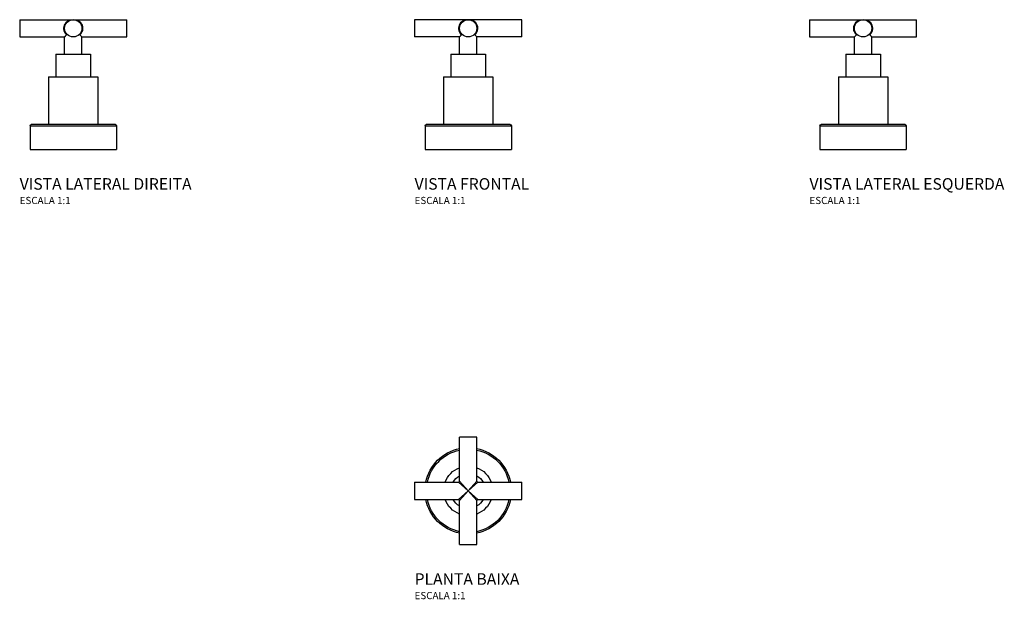
# Model space of a CAD drawing. Units: millimetres. Extents: x -312 to 373, y -75 to 327.
import ezdxf

# ---------------------------------------------------------------- set-up
doc = ezdxf.new("R2010")
doc.units = ezdxf.units.MM
doc.styles.add('Legenda', font='segoeui.ttf', dxfattribs={"height": 8})

# ---------------------------------------------------------------- blocks, each defined once
blk = doc.blocks.new('4900.C64.GD_V2')
at = {"ltscale": 1.31579}
for p, q in [((-37.25, 90.08), (-37.25, 78.08)), ((-37.25, 90.08), (37.25, 90.08)), ((37.25, 78.08), (37.25, 90.08)), ((-37.25, 78.08), (-6.04, 78.08)), ((-6.04, 66.08), (-6.04, 78.08)), ((6.04, 78.08), (37.25, 78.08)), ((6.04, 66.08), (6.04, 78.08)), ((-12.08, 66.08), (12.08, 66.08)), ((-12.08, 66.08), (-12.08, 50.38)), ((12.08, 66.08), (12.08, 50.38)), ((-17.17, 50.38), (17.17, 50.38)), ((-17.17, 50.38), (-17.17, 17.41)), ((17.17, 50.38), (17.17, 17.41)), ((-30, 16.41), (-30, 0)), ((-29, 17.41), (29, 17.41)), ((30, 16.41), (30, 0)), ((-30, 0), (30, 0))]:
    blk.add_line(p, q, dxfattribs=at)
at = {"ltscale": 0.921053}
blk.add_line((-30, 16.41), (30, 16.41), dxfattribs=at)
at = {"ltscale": 1.31579}
blk.add_circle((0, 84.08), 6, dxfattribs=at)
at = {"ltscale": 1.31579, "extrusion": (0, 0, -1)}
for centre, start, end in [((29, 16.41), 0, 90), ((-29, 16.41), 90, 180)]:
    blk.add_arc(centre, 1, start, end, dxfattribs=at)
at = {"ltscale": 0.921053}
for major_axis, start_param, end_param in [((-6.75, 0), 4.712389, 7.121735), ((6.75, 0), 5.444636, 7.853982)]:
    blk.add_ellipse((0, 84.08), major_axis=major_axis, ratio=0.888889, start_param=start_param, end_param=end_param, dxfattribs=at)
at = {"ltscale": 1.31579}
for points, knots in [([(-4.51, 79.62), (-4.91, 79.22), (-5.27, 78.86), (-5.7, 78.43), (-5.83, 78.3), (-5.99, 78.13), (-6.04, 78.08), (-6.04, 78.08)], [-1.5994582, -1.5994582, -1.5994582, -1.5994582, -1.389678, -1.389678, -1.2657167, -1.2657167, -1.1417553, -1.1417553, -1.1417553, -1.1417553]), ([(-4.01, 79.62), (-4.07, 79.67), (-4.12, 79.71), (-4.24, 79.74), (-4.3, 79.74), (-4.41, 79.71), (-4.46, 79.67), (-4.51, 79.62)], [0, 0, 0, 0, 0.02602271, 0.02602271, 0.04966715, 0.04966715, 0.07605435, 0.07605435, 0.07605435, 0.07605435]), ([(4.51, 79.62), (4.46, 79.67), (4.41, 79.71), (4.3, 79.74), (4.24, 79.74), (4.13, 79.71), (4.07, 79.67), (4.01, 79.62)], [0, 0, 0, 0, 0.02602271, 0.02602271, 0.04966715, 0.04966715, 0.07605435, 0.07605435, 0.07605435, 0.07605435]), ([(6.04, 78.08), (6.04, 78.08), (5.99, 78.13), (5.83, 78.3), (5.7, 78.43), (5.27, 78.86), (4.91, 79.22), (4.51, 79.62)], [1.1417553, 1.1417553, 1.1417553, 1.1417553, 1.2657167, 1.2657167, 1.389678, 1.389678, 1.5994582, 1.5994582, 1.5994582, 1.5994582])]:
    blk.add_open_spline(points, degree=3, knots=knots, dxfattribs=at)
blk = doc.blocks.new('4900.C64.GD_V1')
at = {"ltscale": 1.31579}
for p, q in [((-37.25, 90.08), (-37.25, 78.08)), ((37.25, 90.08), (-37.25, 90.08)), ((37.25, 78.08), (37.25, 90.08)), ((-6.04, 78.08), (-37.25, 78.08)), ((-6.04, 66.08), (-6.04, 78.08)), ((37.25, 78.08), (6.04, 78.08)), ((6.04, 66.08), (6.04, 78.08)), ((-12.08, 66.08), (12.08, 66.08)), ((-12.08, 66.08), (-12.08, 50.38)), ((12.08, 66.08), (12.08, 50.38)), ((-17.17, 50.38), (17.17, 50.38)), ((-17.17, 50.38), (-17.17, 17.41)), ((17.17, 50.38), (17.17, 17.41)), ((-30, 16.41), (-30, 0)), ((-29, 17.41), (29, 17.41)), ((30, 16.41), (30, 0)), ((-30, 0), (30, 0))]:
    blk.add_line(p, q, dxfattribs=at)
at = {"ltscale": 0.921053}
blk.add_line((-30, 16.41), (30, 16.41), dxfattribs=at)
at = {"ltscale": 1.31579}
blk.add_circle((0, 84.08), 6, dxfattribs=at)
at = {"ltscale": 1.31579, "extrusion": (0, 0, -1)}
for centre, start, end in [((29, 16.41), 0, 90), ((-29, 16.41), 90, 180)]:
    blk.add_arc(centre, 1, start, end, dxfattribs=at)
at = {"ltscale": 0.921053}
for major_axis, start_param, end_param in [((-6.75, 0), 4.712389, 7.121735), ((6.75, 0), 5.444636, 7.853982)]:
    blk.add_ellipse((0, 84.08), major_axis=major_axis, ratio=0.888889, start_param=start_param, end_param=end_param, dxfattribs=at)
at = {"ltscale": 1.31579}
for points, knots in [([(-4.51, 79.62), (-4.91, 79.22), (-5.27, 78.86), (-5.7, 78.43), (-5.83, 78.3), (-5.99, 78.13), (-6.04, 78.08), (-6.04, 78.08)], [0.6840524, 0.6840524, 0.6840524, 0.6840524, 0.8938326, 0.8938326, 1.0177939, 1.0177939, 1.1417553, 1.1417553, 1.1417553, 1.1417553]), ([(-4.01, 79.62), (-4.07, 79.67), (-4.12, 79.71), (-4.24, 79.74), (-4.3, 79.74), (-4.41, 79.71), (-4.46, 79.67), (-4.51, 79.62)], [0, 0, 0, 0, 0.02602271, 0.02602271, 0.04966715, 0.04966715, 0.07605435, 0.07605435, 0.07605435, 0.07605435]), ([(4.51, 79.62), (4.46, 79.67), (4.41, 79.71), (4.3, 79.74), (4.24, 79.74), (4.13, 79.71), (4.07, 79.67), (4.01, 79.62)], [0, 0, 0, 0, 0.02602271, 0.02602271, 0.04966715, 0.04966715, 0.07605435, 0.07605435, 0.07605435, 0.07605435]), ([(6.04, 78.08), (6.04, 78.08), (5.99, 78.13), (5.83, 78.3), (5.7, 78.43), (5.27, 78.86), (4.91, 79.22), (4.51, 79.62)], [-1.1417553, -1.1417553, -1.1417553, -1.1417553, -1.0177939, -1.0177939, -0.8938326, -0.8938326, -0.6840524, -0.6840524, -0.6840524, -0.6840524])]:
    blk.add_open_spline(points, degree=3, knots=knots, dxfattribs=at)
blk = doc.blocks.new('4900.C64.GD_V3')
at = {"ltscale": 1.31579}
for p, q in [((-37.25, 90.08), (-37.25, 78.08)), ((-37.25, 90.08), (37.25, 90.08)), ((37.25, 78.08), (37.25, 90.08)), ((-37.25, 78.08), (-6.04, 78.08)), ((-6.04, 66.08), (-6.04, 78.08)), ((6.04, 78.08), (37.25, 78.08)), ((6.04, 66.08), (6.04, 78.08)), ((-12.08, 66.08), (12.08, 66.08)), ((-12.08, 66.08), (-12.08, 50.38)), ((12.08, 66.08), (12.08, 50.38)), ((-17.17, 50.38), (17.17, 50.38)), ((-17.17, 50.38), (-17.17, 17.41)), ((17.17, 50.38), (17.17, 17.41)), ((-30, 16.41), (-30, 0)), ((-29, 17.41), (29, 17.41)), ((30, 16.41), (30, 0)), ((-30, 0), (30, 0))]:
    blk.add_line(p, q, dxfattribs=at)
at = {"ltscale": 0.921053}
blk.add_line((-30, 16.41), (30, 16.41), dxfattribs=at)
at = {"ltscale": 1.31579}
blk.add_circle((0, 84.08), 6, dxfattribs=at)
at = {"ltscale": 1.31579, "extrusion": (0, 0, -1)}
for centre, start, end in [((29, 16.41), 0, 90), ((-29, 16.41), 90, 180)]:
    blk.add_arc(centre, 1, start, end, dxfattribs=at)
at = {"ltscale": 0.921053}
for major_axis, start_param, end_param in [((-6.75, 0), 4.712389, 7.121735), ((6.75, 0), 5.444636, 7.853982)]:
    blk.add_ellipse((0, 84.08), major_axis=major_axis, ratio=0.888889, start_param=start_param, end_param=end_param, dxfattribs=at)
at = {"ltscale": 1.31579}
for points, knots in [([(-4.51, 79.62), (-4.91, 79.22), (-5.27, 78.86), (-5.7, 78.43), (-5.83, 78.3), (-5.99, 78.13), (-6.04, 78.08), (-6.04, 78.08)], [-1.5994582, -1.5994582, -1.5994582, -1.5994582, -1.389678, -1.389678, -1.2657167, -1.2657167, -1.1417553, -1.1417553, -1.1417553, -1.1417553]), ([(-4.01, 79.62), (-4.07, 79.67), (-4.12, 79.71), (-4.24, 79.74), (-4.3, 79.74), (-4.41, 79.71), (-4.46, 79.67), (-4.51, 79.62)], [0, 0, 0, 0, 0.02602271, 0.02602271, 0.04966715, 0.04966715, 0.07605435, 0.07605435, 0.07605435, 0.07605435]), ([(4.51, 79.62), (4.46, 79.67), (4.41, 79.71), (4.3, 79.74), (4.24, 79.74), (4.13, 79.71), (4.07, 79.67), (4.01, 79.62)], [0, 0, 0, 0, 0.02602271, 0.02602271, 0.04966715, 0.04966715, 0.07605435, 0.07605435, 0.07605435, 0.07605435]), ([(6.04, 78.08), (6.04, 78.08), (5.99, 78.13), (5.83, 78.3), (5.7, 78.43), (5.27, 78.86), (4.91, 79.22), (4.51, 79.62)], [1.1417553, 1.1417553, 1.1417553, 1.1417553, 1.2657167, 1.2657167, 1.389678, 1.389678, 1.5994582, 1.5994582, 1.5994582, 1.5994582])]:
    blk.add_open_spline(points, degree=3, knots=knots, dxfattribs=at)
blk = doc.blocks.new('4900.C64.GD_P')
at = {"ltscale": 1.31579}
for p, q in [((6, 37.25), (-6, 37.25)), ((-6, 6.75), (-6, 37.25)), ((6, 6.75), (6, 37.25)), ((-37.25, 6), (-37.25, -6)), ((-37.25, 6), (-6.75, 6)), ((6.75, 6), (37.25, 6)), ((37.25, -6), (37.25, 6)), ((-37.25, -6), (-6.75, -6)), ((-6, -37.25), (-6, -6.75)), ((6, -37.25), (6, -6.75)), ((6.75, -6), (37.25, -6)), ((-6, -37.25), (6, -37.25))]:
    blk.add_line(p, q, dxfattribs=at)
at = {"ltscale": 0.921053}
for p, q in [((-6.75, -6), (6.75, 6)), ((6.75, -6), (-6.75, 6)), ((6, 6.75), (-6, -6.75)), ((6, -6.75), (-6, 6.75))]:
    blk.add_line(p, q, dxfattribs=at)
at = {"ltscale": 1.31579, "extrusion": (0, 0, -1)}
for centre, radius, start, end in [((0, 0), 30, 11.53696, 78.46304), ((0, 0), 30, 101.53696, 168.46304), ((0, 0), 17.17, 20.45371, 69.54629), ((0, 0), 17.17, 110.45371, 159.54629), ((0, 0), 12.08, 29.79347, 60.20653), ((0, 0), 12.08, 119.79347, 150.20653), ((-6.75, 6.75), 0.75, 270, 0), ((0, 0), 30, 281.53696, 348.46304), ((0, 0), 17.17, 290.45371, 339.54629), ((0, 0), 12.08, 299.79347, 330.20653), ((6.75, -6.75), 0.75, 90, 180), ((0, 0), 30, 191.53696, 258.46304), ((0, 0), 12.08, 209.79347, 240.20653), ((0, 0), 17.17, 200.45371, 249.54629)]:
    blk.add_arc(centre, radius, start, end, dxfattribs=at)
at = {"ltscale": 0.921053, "extrusion": (0, 0, -1)}
for start, end in [(11.94054, 78.05946), (101.94054, 168.05946), (281.94054, 348.05946), (191.94054, 258.05946)]:
    blk.add_arc((0, 0), 29, start, end, dxfattribs=at)
at = {"ltscale": 1.31579}
for centre, start, end in [((-6.75, 6.75), 270, 0), ((6.75, -6.75), 90, 180)]:
    blk.add_arc(centre, 0.75, start, end, dxfattribs=at)

msp = doc.modelspace()

# ---------------------------------------------------------------- block references
for name, p in [('4900.C64.GD_V2', (-274.5, 237.25)), ('4900.C64.GD_V1', (0, 237.25)), ('4900.C64.GD_V3', (274.5, 237.25)), ('4900.C64.GD_P', (0, 0))]:
    msp.add_blockref(name, p)

# ---------------------------------------------------------------- texts
at = {"style": 'Legenda'}
for s, height, p in [('VISTA LATERAL DIREITA', 8, (-311.75, 209.25)), ('VISTA FRONTAL', 8, (-37.25, 209.25)), ('VISTA LATERAL ESQUERDA', 8, (237.25, 209.25)), ('ESCALA 1:1', 5, (-311.75, 199.25)), ('ESCALA 1:1', 5, (-37.25, 199.25)), ('ESCALA 1:1', 5, (237.25, 199.25)), ('PLANTA BAIXA', 8, (-37.25, -65.25)), ('ESCALA 1:1', 5, (-37.25, -75.25))]:
    msp.add_text(s, height=height, dxfattribs=at).set_placement(p)

doc.saveas('drawing.dxf')
